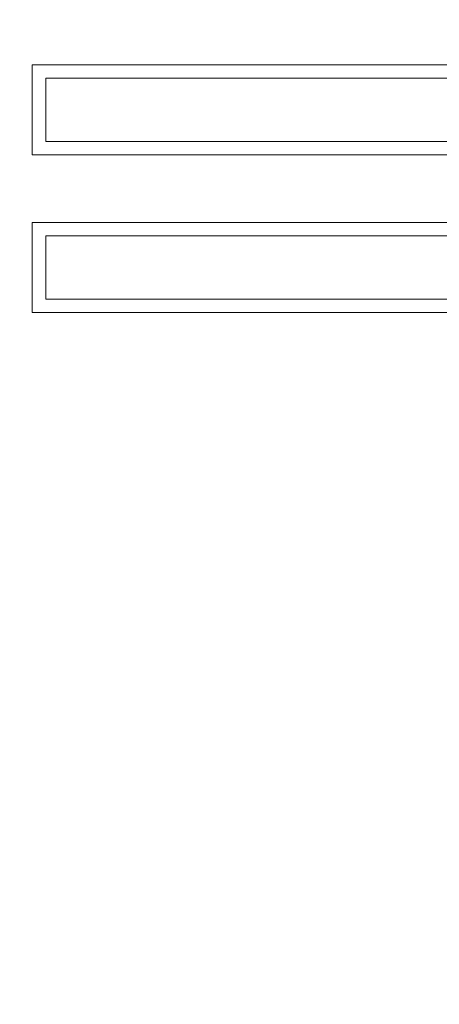
# Model space of a CAD drawing. Units: millimetres. Extents: x 1049.5 to 1129, y 1224.6 to 1276.4.
# Drawn here: x 1125.4 to 1126.3, y 1257.6 to 1259.8 of the extents above; entities that cross this region are included whole.
import ezdxf

# ---------------------------------------------------------------- set-up
doc = ezdxf.new("R2010")
doc.units = ezdxf.units.MM
doc.layers.add('COTASS', color=253, linetype='Continuous', lineweight=9)
doc.layers.add('FACHADA', color=243, linetype='Continuous', lineweight=18)
doc.styles.get("Standard").update_dxf_attribs({"font": 'cityb___.ttf'})
doc.dimstyles.new('ISO-25', dxfattribs={"dimtxt": 0.13, "dimasz": 0.11, "dimexe": 1.25, "dimexo": 0.625, "dimgap": 0.1, "dimtad": 1, "dimtxsty": 'Standard', "dimblk": 'OBLIQUE', "dimcen": 0, "dimse1": 1, "dimse2": 1, "dimadec": 0, "dimazin": 0, "dimtfac": 1, "dimtmove": 0, "dimatfit": 3, "dimfxl": 1, "dimarcsym": 0})

# ---------------------------------------------------------------- blocks, each defined once
blk = doc.blocks.new('_Oblique')
at = {"color": 0, "linetype": 'ByBlock', "lineweight": -2}
blk.add_line((-0.5, -0.5), (0.5, 0.5), dxfattribs=at)
blk = doc.blocks.new('*D171')
at = {"layer": 'COTASS', "color": 0, "lineweight": -2, "transparency": 16777216}
blk.add_line((1128.9789, 1257.1663), (1128.9789, 1260.9663), dxfattribs=at)
at = {"layer": 'Defpoints', "color": 0, "transparency": 16777216}
for p in [(1125.1979, 1260.9663), (1128.9789, 1260.9663), (1125.1979, 1257.1663)]:
    blk.add_point(p, dxfattribs=at)
at = {"layer": 'COTASS', "color": 0, "lineweight": -2, "transparency": 16777216, "xscale": 0.11, "yscale": 0.11, "zscale": 0.11}
for p, rotation in [((1128.9789, 1260.9663), 90), ((1128.9789, 1257.1663), 270)]:
    blk.add_blockref('_Oblique', p, dxfattribs=dict(at, rotation=rotation))
at = {"layer": 'COTASS', "color": 0, "transparency": 16777216, "insert": (1128.8038, 1259.0663), "char_height": 0.13, "attachment_point": 5, "rotation": 90}
blk.add_mtext('3,8', dxfattribs=at)

msp = doc.modelspace()

# ---------------------------------------------------------------- linework, layer by layer
at = {"layer": 'FACHADA'}
for p, q in [((1125.3979, 1259.6663), (1126.7679, 1259.6663)), ((1125.3979, 1259.6663), (1125.3979, 1259.4663)), ((1125.3979, 1259.4663), (1126.7679, 1259.4663)), ((1125.3979, 1259.3163), (1126.7679, 1259.3163)), ((1125.3979, 1259.3163), (1125.3979, 1259.1163)), ((1125.3979, 1259.1163), (1126.7679, 1259.1163))]:
    msp.add_line(p, q, dxfattribs=at)
for points in [[(1125.3979, 1259.6663), (1126.7679, 1259.6663), (1126.7679, 1259.4663), (1125.3979, 1259.4663)], [(1125.4279, 1259.6363), (1126.7379, 1259.6363), (1126.7379, 1259.4963), (1125.4279, 1259.4963)], [(1125.3979, 1259.3163), (1126.7679, 1259.3163), (1126.7679, 1259.1163), (1125.3979, 1259.1163)], [(1125.4279, 1259.2863), (1126.7379, 1259.2863), (1126.7379, 1259.1463), (1125.4279, 1259.1463)]]:
    msp.add_lwpolyline(points, close=True, dxfattribs=at)

# ---------------------------------------------------------------- dimensions: what is measured, and where the dimension line sits
at = {"layer": 'COTASS'}
dim = msp.add_linear_dim(base=(1128.9789, 1260.9663), p1=(1125.1979, 1257.1663), p2=(1125.1979, 1260.9663), angle=90, dimstyle='ISO-25', dxfattribs=at)
dim.commit()
dim.dimension.update_dxf_attribs({"geometry": '*D171', "text_midpoint": (1128.9789, 1259.0663), "dimtype": 160})

doc.saveas('drawing.dxf')
